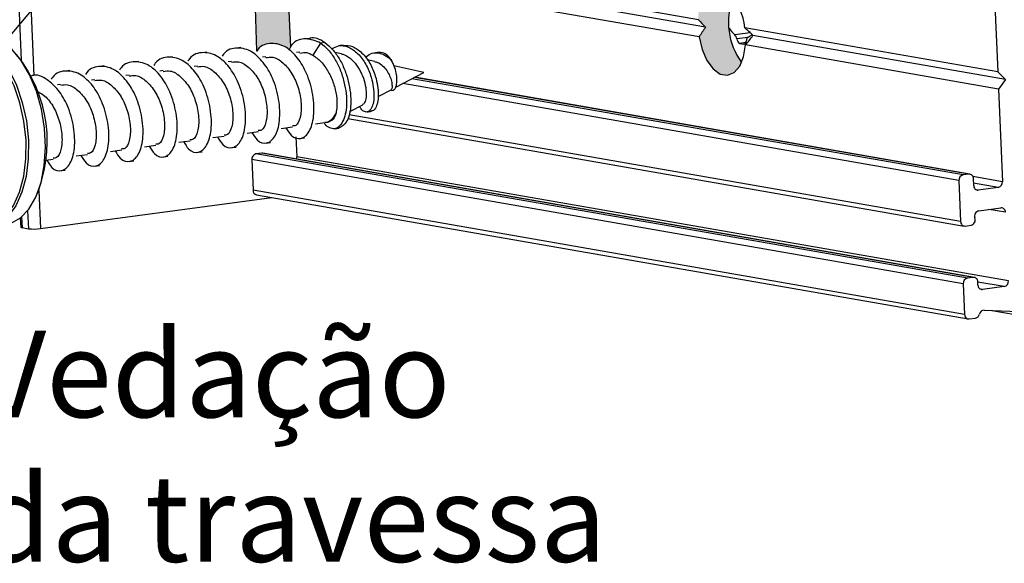
# Model space of a CAD drawing. Units: millimetres. Extents: x 1349 to 3637, y 3807 to 4104.
# Drawn here: x 2387 to 2415, y 3965 to 3980 of the extents above; entities that cross this region are included whole.
import ezdxf

# ---------------------------------------------------------------- set-up
doc = ezdxf.new("R2010")
doc.units = ezdxf.units.MM
doc.linetypes.add('HIDDEN', pattern=[9.525, 6.35, -3.175])
doc.layers.add('PERFIL_PROJEÇÕES', color=3, linetype='HIDDEN')
doc.styles.add('PERFIL', font='arial.ttf', dxfattribs={"height": 2.5})

msp = doc.modelspace()

# ---------------------------------------------------------------- hatches: boundary and pattern name
at = {"transparency": 33554559}
h = msp.add_hatch(color=0, dxfattribs=at)
h.dxf.hatch_style = 1
h.paths.add_polyline_path([(2407.0409, 3991.2581), (2406.9844, 3991.335), (2406.7819, 3991.4818), (2406.5747, 3991.518), (2406.3818, 3991.4402), (2406.221, 3991.2556), (2406.107, 3990.9812), (2406.0503, 3990.6422, 0.0140933), (2406.2561, 3990.4254, 0.0193947), (2406.0714, 3990.1476), (2406.1582, 3989.7835), (2406.2976, 3989.4648), (2406.4768, 3989.2208), (2406.6793, 3989.0739), (2406.8865, 3989.0377), (2407.0794, 3989.1155), (2407.2402, 3989.3001), (2407.2881, 3989.4155, -0.2520641)])
h.paths.add_polyline_path([(2407.4778, 3981.0738, 0.0330415), (2407.3384, 3981.2212), (2406.8945, 3981.2987, 0.2695523), (2406.4861, 3980.4548, 0.0140924), (2406.692, 3980.2381, 0.0193954), (2406.5073, 3979.9603), (2406.5941, 3979.5962), (2406.7335, 3979.2775), (2406.9126, 3979.0335), (2407.1151, 3978.8867), (2407.3223, 3978.8505), (2407.5152, 3978.9283), (2407.6761, 3979.1129), (2407.724, 3979.2283, -0.2524848)])
h.paths.add_polyline_path([(2424.7903, 3989.4909, 0.0340627), (2424.6643, 3989.7649, 0.0367945), (2424.7695, 3989.9854), (2424.645, 3990.3227), (2424.4386, 3990.5936), (2424.1693, 3990.7732), (2423.862, 3990.8449), (2423.5449, 3990.8023), (2423.2472, 3990.6491), (2423.2338, 3990.6357), (2423.278, 3990.5614), (2423.4025, 3990.2242, -0.0308671), (2423.5707, 3989.9558, -0.0301389), (2423.4233, 3989.7296, -0.1969954), (2422.9199, 3988.8102), (2423.0738, 3988.6088), (2423.3428, 3988.4297), (2423.6497, 3988.3583), (2423.9663, 3988.4009), (2424.2636, 3988.5536), (2424.5143, 3988.8026), (2424.6954, 3989.1248)])
at = {"true_color": 0xf90000, "transparency": 33554508}
h = msp.add_hatch(color=1, dxfattribs=at)
h.dxf.hatch_style = 1
edge = h.paths.add_edge_path()
edge.add_arc((2388.418, 3984.7434), 0.2153, 177.72703, 256.82418, ccw=False)
edge.add_line((2388.2029, 3984.7519), (2388.1887, 3985.0818))
edge.add_arc((2388.4825, 3985.095), 0.2941, 144.7089, 182.5693, ccw=False)
edge.add_line((2388.2425, 3985.2648), (2388.4457, 3985.5469))
edge.add_arc((2388.5244, 3985.4961), 0.0936, 82.26949, 147.18295, ccw=False)
edge.add_line((2388.5369, 3985.5889), (2388.7479, 3985.552))
edge.add_line((2388.7479, 3985.552), (2388.7762, 3985.5913))
edge.add_arc((2388.8549, 3985.5406), 0.0936, 82.26949, 147.18295, ccw=False)
edge.add_line((2388.8675, 3985.6333), (2389.0784, 3985.5965))
edge.add_line((2389.0784, 3985.5965), (2389.1068, 3985.6358))
edge.add_arc((2389.1854, 3985.5851), 0.0936, 82.26949, 147.18295, ccw=False)
edge.add_line((2389.198, 3985.6778), (2389.4089, 3985.641))
edge.add_line((2389.4089, 3985.641), (2389.4373, 3985.6803))
edge.add_arc((2389.5159, 3985.6295), 0.0936, 82.26949, 147.18295, ccw=False)
edge.add_line((2389.5285, 3985.7223), (2389.7395, 3985.6854))
edge.add_line((2389.7395, 3985.6854), (2389.7678, 3985.7247))
edge.add_arc((2389.8464, 3985.674), 0.0936, 82.26949, 147.18295, ccw=False)
edge.add_line((2389.859, 3985.7667), (2390.07, 3985.7299))
edge.add_line((2390.07, 3985.7299), (2390.0983, 3985.7692))
edge.add_arc((2390.1769, 3985.7185), 0.0936, 82.26949, 147.18295, ccw=False)
edge.add_line((2390.1895, 3985.8112), (2390.4005, 3985.7744))
edge.add_line((2390.4005, 3985.7744), (2390.4288, 3985.8137))
edge.add_arc((2390.5074, 3985.7629), 0.0936, 82.26949, 147.18295, ccw=False)
edge.add_line((2390.52, 3985.8557), (2390.731, 3985.8188))
edge.add_line((2390.731, 3985.8188), (2390.7593, 3985.8581))
edge.add_arc((2390.838, 3985.8074), 0.0936, 82.26949, 147.18295, ccw=False)
edge.add_line((2390.8505, 3985.9001), (2391.0615, 3985.8633))
edge.add_line((2391.0615, 3985.8633), (2391.0898, 3985.9026))
edge.add_arc((2391.1685, 3985.8519), 0.0936, 82.26949, 147.18295, ccw=False)
edge.add_line((2391.1811, 3985.9446), (2391.392, 3985.9078))
edge.add_line((2391.392, 3985.9078), (2391.4204, 3985.9471))
edge.add_arc((2391.499, 3985.8964), 0.0936, 82.26949, 147.18295, ccw=False)
edge.add_line((2391.5116, 3985.9891), (2391.7225, 3985.9522))
edge.add_line((2391.7225, 3985.9522), (2391.7509, 3985.9915))
edge.add_arc((2391.829, 3985.942), 0.0925, 81.84815, 147.60429, ccw=False)
edge.add_line((2391.8421, 3986.0335), (2392.2492, 3985.9624))
edge.add_line((2392.2492, 3985.9624), (2392.6128, 3986.8327))
edge.add_line((2392.6128, 3986.8327), (2391.8824, 3986.9603))
edge.add_spline(control_points=[(2391.8824, 3986.9603), (2391.8767, 3986.953), (2391.7986, 3986.8577), (2391.617, 3986.7861), (2391.3754, 3986.8885), (2391.2814, 3987.087), (2391.2592, 3987.1338)], knot_values=[0, 0, 0, 0, 0.0085137, 0.1155461, 0.2204201, 0.2527455, 0.2527455, 0.2527455, 0.2527455], degree=3, periodic=0)
edge.add_line((2391.2592, 3987.1338), (2391.0258, 3987.1024))
edge.add_spline(control_points=[(2391.0258, 3987.1024), (2390.9904, 3986.9773), (2390.8785, 3986.7508), (2390.6321, 3986.6536), (2390.3904, 3986.7559), (2390.2964, 3986.9545), (2390.2743, 3987.0013)], knot_values=[0, 0, 0, 0, 0.0873375, 0.1943699, 0.2992439, 0.3315693, 0.3315693, 0.3315693, 0.3315693], degree=3, periodic=0)
edge.add_line((2390.2743, 3987.0013), (2390.0409, 3986.9699))
edge.add_spline(control_points=[(2390.0409, 3986.9699), (2390.0055, 3986.8448), (2389.8936, 3986.6183), (2389.6471, 3986.5211), (2389.4054, 3986.6234), (2389.3115, 3986.822), (2389.2893, 3986.8688)], knot_values=[0, 0, 0, 0, 0.0873375, 0.1943699, 0.2992439, 0.3315693, 0.3315693, 0.3315693, 0.3315693], degree=3, periodic=0)
edge.add_line((2389.2893, 3986.8688), (2389.0559, 3986.8374))
edge.add_spline(control_points=[(2389.0559, 3986.8374), (2389.0205, 3986.7123), (2388.9086, 3986.4858), (2388.6622, 3986.3885), (2388.4205, 3986.4909), (2388.3265, 3986.6895), (2388.3044, 3986.7363)], knot_values=[0, 0, 0, 0, 0.0873375, 0.1943699, 0.2992439, 0.3315693, 0.3315693, 0.3315693, 0.3315693], degree=3, periodic=0)
edge.add_line((2388.3044, 3986.7363), (2388.071, 3986.7049))
edge.add_spline(control_points=[(2388.071, 3986.7049), (2388.0356, 3986.5798), (2387.9237, 3986.3533), (2387.6772, 3986.256), (2387.4355, 3986.3584), (2387.3415, 3986.557), (2387.3194, 3986.6038)], knot_values=[0, 0, 0, 0, 0.0961411, 0.2139582, 0.3293995, 0.3649821, 0.3649821, 0.3649821, 0.3649821], degree=3, periodic=0)
edge.add_line((2387.3194, 3986.6038), (2387.2522, 3986.5947))
edge.add_arc((2383.2476, 3987.1185), 4.0387, 339.94382, 352.54813, ccw=False)
edge.add_line((2387.0414, 3985.7335), (2387.1355, 3983.5347))
edge.add_line((2387.1355, 3983.5347), (2393.6521, 3982.7768))
edge.add_line((2393.6521, 3982.7768), (2393.7613, 3979.5504))
edge.add_spline(control_points=[(2393.7481, 3979.5352), (2393.7611, 3979.5555), (2393.8707, 3979.7253), (2394.1882, 3979.8061), (2394.5014, 3979.7273), (2394.6621, 3979.6156), (2394.687, 3979.5965)], knot_values=[0.7520512, 0.7520512, 0.7520512, 0.7520512, 0.7666311, 0.8742762, 0.9803189, 1, 1, 1, 1], degree=3, periodic=0)
edge.add_spline(control_points=[(2394.687, 3979.5965), (2394.7007, 3979.6178), (2394.7144, 3979.6392), (2394.7281, 3979.6605)], knot_values=[1, 1, 1, 1, 1.0666479, 1.0666479, 1.0666479, 1.0666479], degree=3, periodic=0)
edge.add_line((2394.7281, 3979.6605), (2394.6265, 3982.035))
edge.add_line((2394.6265, 3982.035), (2394.825, 3982.3104))
edge.add_line((2394.825, 3982.3104), (2394.6053, 3982.5295))
edge.add_line((2394.6053, 3982.5295), (2394.5659, 3983.4516))
edge.add_line((2394.5659, 3983.4516), (2388.3689, 3984.5337))

# ---------------------------------------------------------------- linework, layer by layer
at = {"color": 254, "linetype": 'Continuous', "lineweight": 25}
for p, q in [((2387.0414, 3985.7335), (2387.3359, 3978.8486)), ((2386.7213, 3985.1305), (2386.9711, 3979.2913)), ((2406.4861, 3980.4548), (2394.6053, 3982.5295)), ((2406.692, 3980.2381), (2394.825, 3982.3104)), ((2394.6265, 3982.035), (2394.7278, 3979.6674)), ((2406.5073, 3979.9603), (2394.6265, 3982.035)), ((2414.9971, 3981.6191), (2415.1114, 3978.9487)), ((2407.979, 3980.0778), (2407.5371, 3980.0184)), ((2415.1114, 3978.9487), (2407.8256, 3980.2209)), ((2415.331, 3978.7295), (2408.059, 3979.9994)), ((2395.2713, 3979.9162), (2395.1482, 3979.8996)), ((2395.5965, 3979.7814), (2395.3716, 3979.433)), ((2395.7196, 3979.7979), (2395.5965, 3979.7814)), ((2407.9057, 3979.9438), (2407.5941, 3979.9019)), ((2407.8535, 3979.7952), (2407.6791, 3979.7718)), ((2407.6791, 3979.7718), (2407.7924, 3979.752)), ((2407.8192, 3979.7556), (2407.7924, 3979.752)), ((2415.1325, 3978.4541), (2407.8467, 3979.7264)), ((2392.3165, 3979.5187), (2392.1934, 3979.5021)), ((2393.3014, 3979.6512), (2393.1783, 3979.6346)), ((2395.0028, 3979.5167), (2394.9073, 3979.5039)), ((2396.2015, 3979.4655), (2396.0061, 3979.5092)), ((2389.3616, 3979.1211), (2389.2385, 3979.1046)), ((2390.3466, 3979.2536), (2390.2234, 3979.2371)), ((2391.3315, 3979.3861), (2391.2084, 3979.3696)), ((2392.0479, 3979.1191), (2391.9525, 3979.1063)), ((2393.0329, 3979.2517), (2392.9374, 3979.2388)), ((2394.0178, 3979.3842), (2393.9224, 3979.3713)), ((2397.1628, 3979.2504), (2396.9366, 3979.301)), ((2398.574, 3978.9346), (2397.713, 3979.1272)), ((2387.3917, 3978.8561), (2387.2686, 3978.8395)), ((2388.3767, 3978.9886), (2388.2535, 3978.972)), ((2390.078, 3978.8541), (2389.9826, 3978.8413)), ((2391.063, 3978.9866), (2390.9675, 3978.9738)), ((2397.7637, 3978.5049), (2398.574, 3978.9346)), ((2415.1114, 3978.9487), (2415.331, 3978.7295)), ((2388.1081, 3978.5891), (2388.0127, 3978.5763)), ((2389.0931, 3978.7216), (2388.9976, 3978.7088)), ((2413.993, 3975.8139), (2397.9666, 3978.6125)), ((2414.112, 3975.9791), (2398.2305, 3978.7525)), ((2414.2793, 3976.0016), (2398.3038, 3978.7914)), ((2414.3114, 3976.001), (2398.311, 3978.7951)), ((2415.331, 3978.7295), (2415.1325, 3978.4541)), ((2397.2551, 3978.2352), (2397.6319, 3978.435)), ((2415.1325, 3978.4541), (2415.2468, 3975.7836)), ((2396.4407, 3977.8033), (2396.8136, 3978.001)), ((2414.0433, 3974.6361), (2396.4214, 3977.7134)), ((2395.4508, 3977.4519), (2395.7238, 3977.4886)), ((2396.3836, 3977.6065), (2414.143, 3974.5052)), ((2393.4809, 3977.1868), (2393.8064, 3977.2306)), ((2394.4659, 3977.3194), (2394.7913, 3977.3631)), ((2391.511, 3976.9218), (2391.8365, 3976.9656)), ((2392.496, 3977.0543), (2392.8214, 3977.0981)), ((2394.0293, 3976.8969), (2394.1525, 3976.9135)), ((2394.8895, 3977.0791), (2394.9142, 3976.5031)), ((2395.0143, 3977.0294), (2395.1374, 3977.046)), ((2388.5562, 3976.5243), (2388.8816, 3976.5681)), ((2389.5411, 3976.6568), (2389.8666, 3976.7006)), ((2390.5261, 3976.7893), (2390.8515, 3976.8331)), ((2392.0594, 3976.6319), (2392.1826, 3976.6485)), ((2393.0444, 3976.7644), (2393.1675, 3976.781)), ((2393.9006, 3976.6063), (2393.7333, 3976.5838)), ((2414.2394, 3973.0029), (2393.7333, 3976.5838)), ((2414.4066, 3973.0254), (2393.9006, 3976.6063)), ((2414.4387, 3973.0248), (2393.9327, 3976.6057)), ((2387.6811, 3976.4065), (2387.8967, 3976.4355)), ((2390.0895, 3976.3669), (2390.2127, 3976.3834)), ((2391.0745, 3976.4994), (2391.1976, 3976.516)), ((2414.1203, 3972.8377), (2393.6143, 3976.4186)), ((2393.6143, 3976.4186), (2393.652, 3975.5375)), ((2415.4202, 3972.9222), (2394.9142, 3976.5031)), ((2388.1196, 3976.1018), (2388.2427, 3976.1184)), ((2389.1046, 3976.2344), (2389.2277, 3976.2509)), ((2414.2793, 3976.0016), (2414.112, 3975.9791)), ((2413.993, 3975.8139), (2414.0433, 3974.6361)), ((2415.2468, 3975.7836), (2414.3962, 3975.9322)), ((2414.4195, 3975.6723), (2414.411, 3975.8702)), ((2415.1277, 3975.6184), (2414.4165, 3975.7426)), ((2387.4782, 3975.5246), (2387.5249, 3974.4311)), ((2414.158, 3971.9566), (2393.652, 3975.5375)), ((2414.5513, 3975.5409), (2414.4887, 3975.5518)), ((2415.1277, 3975.6184), (2414.5513, 3975.5409)), ((2387.5249, 3974.4311), (2394.1972, 3975.3288)), ((2393.7516, 3975.4066), (2414.2576, 3971.8257)), ((2387.1571, 3974.9432), (2387.1792, 3974.4268)), ((2414.5649, 3974.9459), (2415.2038, 3975.0318)), ((2415.3356, 3974.9003), (2414.8529, 3974.9846)), ((2386.9451, 3974.7334), (2386.9561, 3974.4761)), ((2386.9837, 3974.7644), (2386.9968, 3974.4587)), ((2386.9968, 3974.4587), (2387.1792, 3974.4268)), ((2414.1751, 3974.5046), (2414.3423, 3974.5271)), ((2414.4066, 3973.0254), (2414.2394, 3973.0029)), ((2414.5422, 3972.8041), (2414.5384, 3972.8939)), ((2415.3011, 3972.757), (2414.5385, 3972.8902)), ((2414.1203, 3972.8377), (2414.158, 3971.9566)), ((2414.674, 3972.6726), (2414.6114, 3972.6835)), ((2415.3011, 3972.757), (2414.674, 3972.6726)), ((2414.7179, 3972.0811), (2416.994, 3971.9863)), ((2414.9402, 3972.0718), (2417.2089, 3971.6757)), ((2414.2898, 3971.8251), (2414.471, 3971.8495))]:
    msp.add_line(p, q, dxfattribs=at)
at = {"color": 1, "true_color": 0xf90000}
msp.add_line((2393.7611, 3979.5555), (2393.6521, 3982.7768), dxfattribs=at)
at = {"color": 254, "linetype": 'Continuous', "lineweight": 25, "flags": 128}
for points in [[(2386.5354, 3974.5575), (2386.6813, 3974.5914), (2386.9545, 3974.7407), (2387.1957, 3974.9934), (2387.3949, 3975.3392), (2387.544, 3975.7638), (2387.6369, 3976.2499), (2387.6698, 3976.7776), (2387.6414, 3977.3253), (2387.5527, 3977.8706), (2387.4075, 3978.3911), (2387.2116, 3978.8655), (2386.9732, 3979.2745), (2386.7019, 3979.6012), (2386.4089, 3979.8323), (2386.1061, 3979.9584), (2385.8067, 3979.9743)], [(2407.7924, 3979.752), (2407.806, 3979.7517), (2407.8191, 3979.7555), (2407.8312, 3979.7635), (2407.842, 3979.7752), (2407.8513, 3979.7905), (2407.8588, 3979.8089), (2407.8642, 3979.8298), (2407.8674, 3979.8528)], [(2386.1527, 3974.5471), (2386.275, 3974.6021), (2386.5313, 3974.8025), (2386.7507, 3975.1007), (2386.9243, 3975.4845), (2387.0449, 3975.9383), (2387.1076, 3976.4435), (2387.1098, 3976.9794), (2387.0515, 3977.524), (2386.9349, 3978.0551), (2386.765, 3978.5509), (2386.5486, 3978.9911), (2386.2946, 3979.3577), (2386.0134, 3979.6357)], [(2386.0728, 3979.6642), (2386.3564, 3979.3839), (2386.6126, 3979.0141), (2386.8309, 3978.5701), (2387.0023, 3978.0701), (2387.1199, 3977.5344), (2387.1787, 3976.9851), (2387.1765, 3976.4447), (2387.1133, 3975.9351), (2386.9916, 3975.4774), (2386.8166, 3975.0903), (2386.5952, 3974.7895), (2386.3367, 3974.5875), (2386.0515, 3974.4924), (2386.0509, 3974.4924)], [(2396.0015, 3977.3115), (2396.0634, 3977.3202), (2396.1253, 3977.3289)], [(2393.9327, 3976.6057), (2393.9252, 3976.6067), (2393.9006, 3976.6063)], [(2386.9561, 3974.4761), (2386.957, 3974.4733), (2386.9604, 3974.47), (2386.9661, 3974.4668), (2386.9742, 3974.4639), (2386.9844, 3974.4612), (2386.9968, 3974.4587)]]:
    msp.add_lwpolyline(points, dxfattribs=at)
at = {"color": 0, "linetype": 'Continuous', "lineweight": 25, "flags": 128}
msp.add_lwpolyline([(2406.5073, 3979.9603), (2406.5941, 3979.5962), (2406.7335, 3979.2775), (2406.9126, 3979.0335), (2407.1151, 3978.8867), (2407.3223, 3978.8505), (2407.5152, 3978.9283), (2407.6761, 3979.1129), (2407.7901, 3979.3873), (2407.8467, 3979.7264)], dxfattribs=at)
at = {"color": 0, "linetype": 'Continuous', "lineweight": 25}
for centre, radius, start, end in [((2406.2941, 3980.0937), 1.5368, 4.74764, 47.19371), ((2409.3118, 3980.3793), 1.9611, 159.05653, 216.26846), ((2410.433, 3983.9969), 5.3032, 221.90553, 225.13506), ((2410.179, 3977.72), 4.3012, 144.1655, 148.61003), ((2403.3843, 3975.3076), 6.6231, 45.10381, 47.8882), ((2404.1723, 3982.8028), 4.7922, 320.06254, 324.1978)]:
    msp.add_arc(centre, radius, start, end, dxfattribs=at)
at = {"color": 254, "linetype": 'Continuous', "lineweight": 25}
for centre, radius, start, end in [((2408.0638, 3980.6527), 0.8244, 212.39694, 230.29977), ((2407.4038, 3979.881), 0.1914, 6.24126, 45.85148), ((2407.738, 3980.3104), 0.4019, 296.2289, 315.97688), ((2407.7417, 3979.9055), 0.1477, 181.41846, 244.9153), ((2407.9828, 3979.8561), 0.1154, 125.60669, 181.64441), ((2383.7011, 3976.9351), 4.0215, 336.22436, 38.75653), ((2395.6486, 3977.8983), 0.4165, 280.40626, 341.2215), ((2393.7679, 3976.4333), 0.1544, 102.95072, 185.49056), ((2394.7349, 3976.4956), 0.1795, 340.61728, 2.38904), ((2414.2863, 3975.877), 0.1249, 356.87702, 93.24934), ((2414.1466, 3975.8287), 0.1544, 102.95072, 185.49056), ((2415.0931, 3975.7689), 0.1544, 282.95072, 5.49056), ((2393.781, 3975.5324), 0.1292, 177.7271, 256.82418), ((2414.5442, 3975.6655), 0.1249, 176.87702, 273.24934), ((2414.6035, 3974.7911), 0.1595, 104.00024, 200.02145), ((2415.2109, 3974.9071), 0.1249, 356.87698, 93.24972), ((2414.168, 3974.6293), 0.1249, 176.87702, 273.24934), ((2414.3038, 3974.6819), 0.1595, 283.99972, 20.01765), ((2387.3354, 3975.7857), 1.3678, 263.44288, 277.96629), ((2414.274, 3972.8525), 0.1544, 102.95072, 185.49056), ((2414.4137, 3972.9007), 0.1249, 356.87702, 93.24934), ((2415.2665, 3972.9075), 0.1544, 282.95105, 5.49052), ((2414.6669, 3972.7973), 0.1249, 176.87698, 273.24972), ((2414.7234, 3971.9409), 0.1403, 92.26041, 170.14979), ((2414.2827, 3971.9498), 0.1249, 176.87702, 273.24934), ((2414.4423, 3971.9921), 0.1455, 281.39279, 349.20647)]:
    msp.add_arc(centre, radius, start, end, dxfattribs=at)
for points, knots in [([(2395.7196, 3979.7979), (2395.5737, 3979.8839), (2395.4185, 3979.9753), (2395.2794, 3979.9112), (2395.2712, 3979.9074)], [0, 0, 0, 0, 0.9410046, 1, 1, 1, 1]), ([(2394.6015, 3977.3376), (2394.6502, 3977.2579), (2394.782, 3977.0422), (2395.0425, 3976.9887), (2395.2866, 3977.1899), (2395.4266, 3977.6586), (2395.3995, 3978.2757), (2395.2291, 3978.8903), (2394.9449, 3979.3684), (2394.5923, 3979.7044), (2394.1882, 3979.8061), (2393.8707, 3979.7253), (2393.7611, 3979.5555), (2393.7481, 3979.5352)], [0, 0, 0, 0, 0.0627322, 0.1698807, 0.276615, 0.3819839, 0.4900058, 0.5943097, 0.6842785, 0.7717323, 0.877775, 0.9854201, 1, 1, 1, 1]), ([(2395.5965, 3979.7814), (2395.4566, 3979.8383), (2395.1746, 3979.953), (2394.8536, 3979.8557), (2394.7427, 3979.6833), (2394.7281, 3979.6605), (2394.7144, 3979.6392), (2394.7007, 3979.6178), (2394.687, 3979.5965)], [0, 0, 0, 0, 0.4609459, 0.9288574, 1, 1, 1, 1.0666479, 1.0666479, 1.0666479, 1.0666479]), ([(2395.5965, 3979.7814), (2395.6723, 3979.72), (2395.8231, 3979.5979), (2396.0166, 3979.324), (2396.1726, 3979.0078), (2396.315, 3978.5562), (2396.3663, 3978.0909), (2396.3172, 3977.72), (2396.215, 3977.4358), (2396.0468, 3977.2815), (2395.8661, 3977.3324), (2395.7622, 3977.3786), (2395.7229, 3977.4566), (2395.7199, 3977.4624)], [0, 0, 0, 0, 0.0879821, 0.17512, 0.2612603, 0.3462737, 0.5129573, 0.5955594, 0.6770338, 0.8367155, 0.9157888, 0.9937345, 1, 1, 1, 1]), ([(2395.7196, 3979.7979), (2395.7953, 3979.7366), (2395.946, 3979.6145), (2396.1394, 3979.3411), (2396.2952, 3979.0251), (2396.4378, 3978.5746), (2396.4895, 3978.1086), (2396.4405, 3977.7408), (2396.3399, 3977.4458), (2396.2105, 3977.3754), (2396.1248, 3977.3288)], [0, 0, 0, 0, 0.1051977, 0.2093732, 0.3123748, 0.4140185, 0.6131811, 0.711915, 0.8092898, 1, 1, 1, 1]), ([(2395.9246, 3979.6136), (2395.9851, 3979.6495), (2396.1325, 3979.7368), (2396.4025, 3979.6827), (2396.679, 3979.4917), (2396.9134, 3979.1799), (2397.056, 3978.8294), (2397.1254, 3978.51), (2397.1434, 3978.2435), (2397.1165, 3978.0241), (2397.0555, 3977.8671), (2396.9695, 3977.7862), (2396.8644, 3977.793), (2396.7788, 3977.8483), (2396.7375, 3977.9271), (2396.7237, 3977.9534)], [0, 0, 0, 0, 0.0727806, 0.1771346, 0.2795275, 0.3804148, 0.4786292, 0.5514357, 0.62354, 0.6946713, 0.7645575, 0.8326585, 0.8992983, 0.9664281, 1, 1, 1, 1]), ([(2396.2499, 3979.718), (2396.2294, 3979.7155), (2396.1883, 3979.7105), (2396.1473, 3979.7055), (2396.1267, 3979.703)], [0, 0, 0, 0, 0.499995, 1, 1, 1, 1]), ([(2396.2501, 3979.7119), (2396.3394, 3979.7106), (2396.5236, 3979.7079), (2396.7953, 3979.5125), (2397.0297, 3979.2091), (2397.1747, 3978.8612), (2397.2471, 3978.5434), (2397.2675, 3978.2773), (2397.2435, 3978.0555), (2397.1846, 3977.8999), (2397.1212, 3977.8216), (2397.0762, 3977.8231), (2397.0653, 3977.8235)], [0, 0, 0, 0, 0.12458989, 0.25716085, 0.38771684, 0.51486418, 0.609002, 0.70218872, 0.79405202, 0.88421311, 0.97209652, 1, 1, 1, 1]), ([(2392.6316, 3977.0726), (2392.6803, 3976.9929), (2392.8121, 3976.7771), (2393.0726, 3976.7237), (2393.3167, 3976.9249), (2393.4567, 3977.3935), (2393.4296, 3978.0107), (2393.2592, 3978.6253), (2392.975, 3979.1034), (2392.6224, 3979.4393), (2392.2183, 3979.5411), (2391.9004, 3979.4599), (2391.7905, 3979.2894), (2391.7771, 3979.2686)], [0, 0, 0, 0, 0.0627083, 0.1698159, 0.2765094, 0.3818381, 0.4898189, 0.5940829, 0.6840175, 0.7714379, 0.8774401, 0.9850441, 1, 1, 1, 1]), ([(2393.6166, 3977.2051), (2393.6652, 3977.1254), (2393.797, 3976.9096), (2394.0575, 3976.8562), (2394.3016, 3977.0574), (2394.4416, 3977.5261), (2394.4146, 3978.1432), (2394.2442, 3978.7578), (2393.9599, 3979.2359), (2393.6074, 3979.5718), (2393.2032, 3979.6736), (2392.8853, 3979.5924), (2392.7755, 3979.422), (2392.7621, 3979.4012)], [0, 0, 0, 0, 0.0627083, 0.1698159, 0.2765094, 0.3818381, 0.4898189, 0.5940829, 0.6840175, 0.7714379, 0.8774401, 0.9850441, 1, 1, 1, 1]), ([(2395.0051, 3979.494), (2395.0713, 3979.5059), (2395.1943, 3979.5279), (2395.3156, 3979.463), (2395.3716, 3979.433)], [0, 0, 0, 0, 0.5384746, 1, 1, 1, 1]), ([(2395.3716, 3979.433), (2395.455, 3979.3744), (2395.6219, 3979.2572), (2395.8273, 3978.9613), (2395.9812, 3978.6199), (2396.0631, 3978.2632), (2396.0779, 3977.9658), (2396.0531, 3977.8228), (2396.0429, 3977.7642)], [0, 0, 0, 0, 0.1754947, 0.3510967, 0.5268077, 0.7027925, 0.878256, 1, 1, 1, 1]), ([(2396.2004, 3979.4583), (2396.2129, 3979.4578), (2396.2967, 3979.4548), (2396.4527, 3979.3512), (2396.6389, 3979.1593), (2396.7853, 3978.9043), (2396.8802, 3978.633), (2396.9188, 3978.3739), (2396.9083, 3978.1674), (2396.8651, 3978.0363), (2396.8242, 3978.0171), (2396.8087, 3978.0098)], [0, 0, 0, 0, 0.0239718, 0.1606409, 0.2964877, 0.4285261, 0.5564969, 0.6836571, 0.8069889, 0.9270173, 1, 1, 1, 1]), ([(2396.8883, 3979.3644), (2396.9373, 3979.406), (2397.0406, 3979.4937), (2397.2231, 3979.5138), (2397.4129, 3979.4597), (2397.5606, 3979.3701), (2397.6277, 3979.2966), (2397.6407, 3979.2824)], [0, 0, 0, 0, 0.2185468, 0.4599881, 0.7024898, 0.9424227, 1, 1, 1, 1]), ([(2397.301, 3979.507), (2397.2808, 3979.5061), (2397.2405, 3979.5043), (2397.1998, 3979.5031), (2397.1795, 3979.5025)], [0, 0, 0, 0, 0.4997922, 1, 1, 1, 1]), ([(2397.6407, 3979.2824), (2397.6067, 3979.3284), (2397.528, 3979.435), (2397.4061, 3979.5016), (2397.3241, 3979.5053), (2397.295, 3979.5067)], [0, 0, 0, 0, 0.3286558, 0.7618774, 1, 1, 1, 1]), ([(2390.6617, 3976.8075), (2390.7104, 3976.7279), (2390.8422, 3976.5121), (2391.1027, 3976.4587), (2391.3468, 3976.6598), (2391.4868, 3977.1285), (2391.4597, 3977.7456), (2391.2893, 3978.3603), (2391.0051, 3978.8384), (2390.6525, 3979.1743), (2390.2484, 3979.2761), (2389.9305, 3979.1949), (2389.8206, 3979.0244), (2389.8072, 3979.0036)], [0, 0, 0, 0, 0.0627083, 0.1698159, 0.2765094, 0.3818381, 0.4898189, 0.5940829, 0.6840175, 0.7714379, 0.8774401, 0.9850441, 1, 1, 1, 1]), ([(2391.6467, 3976.9401), (2391.6953, 3976.8604), (2391.8271, 3976.6446), (2392.0876, 3976.5912), (2392.3317, 3976.7924), (2392.4717, 3977.261), (2392.4447, 3977.8781), (2392.2743, 3978.4928), (2391.99, 3978.9709), (2391.6375, 3979.3068), (2391.2333, 3979.4086), (2390.9154, 3979.3274), (2390.8056, 3979.1569), (2390.7922, 3979.1361)], [0, 0, 0, 0, 0.0627083, 0.1698159, 0.2765094, 0.3818381, 0.4898189, 0.5940829, 0.6840175, 0.7714379, 0.8774401, 0.9850441, 1, 1, 1, 1]), ([(2392.0503, 3979.0965), (2392.1164, 3979.1069), (2392.2827, 3979.133), (2392.5502, 3978.9624), (2392.8152, 3978.6493), (2393.0038, 3978.2202), (2393.0879, 3977.7502), (2393.0583, 3977.3562), (2392.9429, 3977.1227), (2392.8499, 3977.1256), (2392.8175, 3977.1266)], [0, 0, 0, 0, 0.087079, 0.21920186, 0.35386212, 0.48618639, 0.6314517, 0.77993161, 0.92346519, 1, 1, 1, 1]), ([(2393.0352, 3979.229), (2393.1013, 3979.2394), (2393.2677, 3979.2655), (2393.5351, 3979.0949), (2393.8002, 3978.7818), (2393.9887, 3978.3527), (2394.0728, 3977.8827), (2394.0432, 3977.4887), (2393.9279, 3977.2552), (2393.8348, 3977.2581), (2393.8024, 3977.2591)], [0, 0, 0, 0, 0.087079, 0.2192019, 0.3538621, 0.4861864, 0.6314517, 0.7799316, 0.9234652, 1, 1, 1, 1]), ([(2394.0202, 3979.3615), (2394.0863, 3979.3719), (2394.2526, 3979.398), (2394.5201, 3979.2274), (2394.7851, 3978.9144), (2394.9737, 3978.4852), (2395.0578, 3978.0152), (2395.0282, 3977.6212), (2394.9128, 3977.3877), (2394.8198, 3977.3906), (2394.7874, 3977.3917)], [0, 0, 0, 0, 0.087079, 0.2192019, 0.3538621, 0.4861864, 0.6314517, 0.7799316, 0.9234652, 1, 1, 1, 1]), ([(2397.161, 3979.2429), (2397.1886, 3979.238), (2397.2686, 3979.2238), (2397.3858, 3979.1326), (2397.5064, 3978.9953), (2397.5965, 3978.8388), (2397.6449, 3978.6779), (2397.6604, 3978.5484), (2397.6593, 3978.4644), (2397.64, 3978.4461), (2397.6305, 3978.4371)], [0, 0, 0, 0, 0.0800486, 0.2320021, 0.3738754, 0.5056168, 0.6446336, 0.7755606, 0.8891087, 1, 1, 1, 1]), ([(2397.6215, 3978.4295), (2397.6332, 3978.4239), (2397.6716, 3978.4057), (2397.7219, 3978.4313), (2397.7722, 3978.5046), (2397.7998, 3978.6269), (2397.8012, 3978.7863), (2397.7709, 3978.971), (2397.7144, 3979.1441), (2397.662, 3979.2424), (2397.6407, 3979.2824)], [0, 0, 0, 0, 0.0565077, 0.1851199, 0.3135244, 0.4469386, 0.583047, 0.7297884, 0.8898454, 1, 1, 1, 1]), ([(2387.7069, 3976.41), (2387.7555, 3976.3303), (2387.8873, 3976.1146), (2388.1478, 3976.0611), (2388.3919, 3976.2623), (2388.532, 3976.7309), (2388.5047, 3977.3486), (2388.3348, 3977.9611), (2388.049, 3978.4458), (2387.7025, 3978.7571), (2387.4164, 3978.8984), (2387.2781, 3978.8351), (2387.2706, 3978.8317)], [0, 0, 0, 0, 0.0709774, 0.192209, 0.3129719, 0.4321899, 0.5544098, 0.6724228, 0.7742167, 0.8731649, 0.9931453, 1, 1, 1, 1]), ([(2388.6918, 3976.5425), (2388.7405, 3976.4628), (2388.8723, 3976.2471), (2389.1328, 3976.1936), (2389.3769, 3976.3948), (2389.5169, 3976.8635), (2389.4898, 3977.4806), (2389.3194, 3978.0952), (2389.0352, 3978.5733), (2388.6826, 3978.9093), (2388.2784, 3979.0111), (2387.9606, 3978.9298), (2387.8507, 3978.7594), (2387.8373, 3978.7386)], [0, 0, 0, 0, 0.0627083, 0.1698159, 0.2765094, 0.3818381, 0.4898189, 0.5940829, 0.6840175, 0.7714379, 0.8774401, 0.9850441, 1, 1, 1, 1]), ([(2389.6768, 3976.675), (2389.7254, 3976.5954), (2389.8572, 3976.3796), (2390.1177, 3976.3262), (2390.3618, 3976.5273), (2390.5018, 3976.996), (2390.4748, 3977.6131), (2390.3044, 3978.2278), (2390.0201, 3978.7059), (2389.6676, 3979.0418), (2389.2634, 3979.1436), (2388.9455, 3979.0624), (2388.8357, 3978.8919), (2388.8222, 3978.8711)], [0, 0, 0, 0, 0.0627083, 0.1698159, 0.2765094, 0.3818381, 0.4898189, 0.5940829, 0.6840175, 0.7714379, 0.8774401, 0.9850441, 1, 1, 1, 1]), ([(2390.0804, 3978.8315), (2390.1465, 3978.8418), (2390.3128, 3978.868), (2390.5802, 3978.6974), (2390.8453, 3978.3843), (2391.0338, 3977.9552), (2391.118, 3977.4851), (2391.0884, 3977.0911), (2390.973, 3976.8577), (2390.88, 3976.8606), (2390.8476, 3976.8616)], [0, 0, 0, 0, 0.087079, 0.2192019, 0.3538621, 0.4861864, 0.6314517, 0.7799316, 0.9234652, 1, 1, 1, 1]), ([(2391.0653, 3978.964), (2391.1314, 3978.9744), (2391.2978, 3979.0005), (2391.5652, 3978.8299), (2391.8303, 3978.5168), (2392.0188, 3978.0877), (2392.1029, 3977.6176), (2392.0733, 3977.2237), (2391.958, 3976.9902), (2391.8649, 3976.9931), (2391.8325, 3976.9941)], [0, 0, 0, 0, 0.087079, 0.2192019, 0.3538621, 0.4861864, 0.6314517, 0.7799316, 0.9234652, 1, 1, 1, 1]), ([(2388.1105, 3978.5664), (2388.1765, 3978.5768), (2388.3429, 3978.6029), (2388.6103, 3978.4323), (2388.8754, 3978.1193), (2389.0639, 3977.6901), (2389.1481, 3977.2201), (2389.1185, 3976.8261), (2389.0031, 3976.5926), (2388.9101, 3976.5956), (2388.8777, 3976.5966)], [0, 0, 0, 0, 0.087079, 0.21920186, 0.35386212, 0.48618639, 0.6314517, 0.77993161, 0.92346519, 1, 1, 1, 1]), ([(2389.0954, 3978.6989), (2389.1615, 3978.7093), (2389.3279, 3978.7355), (2389.5953, 3978.5649), (2389.8604, 3978.2518), (2390.0489, 3977.8227), (2390.133, 3977.3526), (2390.1034, 3976.9586), (2389.9881, 3976.7252), (2389.895, 3976.7281), (2389.8626, 3976.7291)], [0, 0, 0, 0, 0.087079, 0.2192019, 0.3538621, 0.4861864, 0.6314517, 0.7799316, 0.9234652, 1, 1, 1, 1]), ([(2387.4036, 3978.3999), (2387.4761, 3978.3671), (2387.6503, 3978.2883), (2387.8902, 3977.9818), (2388.0791, 3977.5591), (2388.1631, 3977.0872), (2388.1335, 3976.6937), (2388.0182, 3976.4601), (2387.9251, 3976.463), (2387.8927, 3976.4641)], [0, 0, 0, 0, 0.1096862, 0.2632341, 0.4141183, 0.5797587, 0.7490646, 0.9127303, 1, 1, 1, 1]), ([(2396.0429, 3977.7642), (2396.0201, 3977.695), (2395.9796, 3977.572), (2395.9047, 3977.544), (2395.8719, 3977.5317)], [0, 0, 0, 0, 0.563077, 1, 1, 1, 1]), ([(2396.9415, 3977.7938), (2396.962, 3977.7973), (2397.0028, 3977.8044), (2397.0437, 3977.8113), (2397.0642, 3977.8147)], [0, 0, 0, 0, 0.5000692, 1, 1, 1, 1]), ([(2395.7215, 3977.4989), (2395.7611, 3977.4987), (2395.8144, 3977.4985), (2395.8617, 3977.5212), (2395.8739, 3977.5271)], [0, 0, 0, 0, 0.7411444, 1, 1, 1, 1])]:
    msp.add_open_spline(points, degree=3, knots=knots, dxfattribs=at)
at = {"layer": 'PERFIL_PROJEÇÕES', "color": 7, "linetype": 'Continuous'}
msp.add_line((2389.5964, 3983.538), (2376.7382, 3968.1157), dxfattribs=at)

# ---------------------------------------------------------------- texts
at = {"layer": 'PERFIL_PROJEÇÕES', "color": 0, "linetype": 'Continuous', "insert": (2385.7316, 3967.8327), "char_height": 2.5, "attachment_point": 4, "style": 'PERFIL'}
msp.add_mtext('Vedação\\Pda travessa', dxfattribs=at)

doc.saveas('drawing.dxf')
